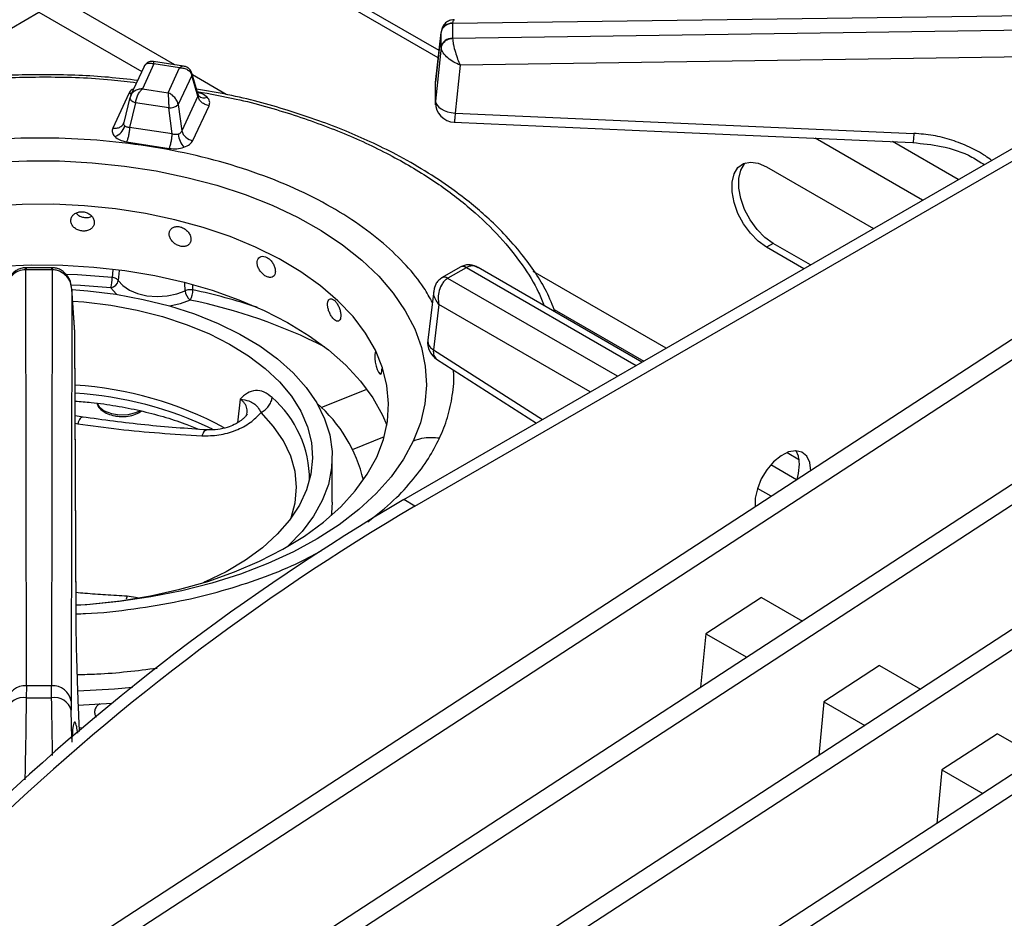
# Model space of a CAD drawing. Units: millimetres. Extents: x 5 to 415, y 5 to 292.
# Drawn here: x 358 to 370, y 250 to 262 of the extents above; entities that cross this region are included whole.
import ezdxf

# ---------------------------------------------------------------- set-up
doc = ezdxf.new("R2010")
doc.units = ezdxf.units.MM

msp = doc.modelspace()

# ---------------------------------------------------------------- linework, layer by layer
at = {"color": 7, "linetype": 'Continuous', "lineweight": 25}
for p, q in [((362.5735, 255.8021), (379.8622, 265.7827)), ((362.7149, 255.7205), (380.0037, 265.7011)), ((378.9007, 263.4504), (342.9652, 240.0249)), ((379.1128, 263.3279), (343.1773, 239.9024)), ((363.0202, 261.4991), (360.1884, 263.1339)), ((363.0099, 261.4071), (360.1036, 263.0849)), ((380.3974, 262.5863), (344.4619, 239.1608)), ((380.6095, 262.4639), (344.674, 239.0384)), ((363.1932, 261.8434), (372.568, 261.9721)), ((363.1931, 261.8407), (363.1932, 261.8434)), ((381.8941, 261.7223), (345.9586, 238.2968)), ((363.0475, 261.7443), (362.9753, 261.0958)), ((362.9756, 261.0937), (363.0463, 261.7289)), ((363.0466, 261.7361), (363.0463, 261.7289)), ((363.0463, 261.5405), (363.0463, 261.7289)), ((363.1931, 261.8407), (363.1931, 261.6523)), ((372.568, 261.7881), (363.1932, 261.6496)), ((382.1062, 261.5998), (346.1707, 238.1744)), ((363.1932, 261.6496), (363.1931, 261.6523)), ((363.0463, 261.5405), (362.9756, 260.8569)), ((363.0463, 261.5405), (363.0466, 261.5339)), ((359.7815, 261.3004), (359.3997, 261.3595)), ((359.2818, 261.2976), (359.1094, 260.9261)), ((359.4051, 261.3293), (359.2583, 261.013)), ((359.7303, 261.279), (359.4051, 261.3293)), ((359.5835, 260.9627), (359.7303, 261.279)), ((363.2875, 261.3134), (363.2246, 260.7053)), ((359.8857, 261.1832), (359.7134, 260.812)), ((359.9618, 260.921), (359.8857, 261.1832)), ((359.9656, 260.9394), (359.8867, 261.2116)), ((362.9756, 260.8565), (362.9756, 261.0937)), ((359.2583, 261.013), (359.5835, 260.9627)), ((383.3908, 260.8583), (347.4553, 237.4328)), ((359.0886, 260.9549), (358.8841, 260.5144)), ((359.1008, 260.9011), (359.0238, 260.5842)), ((359.1146, 260.9362), (359.1002, 260.896)), ((359.9618, 260.921), (359.7573, 260.4806)), ((359.9734, 260.9232), (359.9656, 260.9394)), ((383.6029, 260.7358), (347.6674, 237.3103)), ((359.1725, 260.8368), (359.0965, 260.5239)), ((359.5928, 260.7718), (359.1725, 260.8368)), ((359.6367, 260.4404), (359.5928, 260.7718)), ((359.7134, 260.812), (359.7573, 260.4806)), ((359.9, 260.3573), (360.1045, 260.7978)), ((363.2246, 260.7053), (369.0422, 260.4472)), ((359.0232, 260.5818), (359.0165, 260.5666)), ((359.6367, 260.4404), (359.0965, 260.5239)), ((359.0582, 260.3404), (359.5985, 260.2568)), ((367.1746, 260.0235), (368.5303, 259.2409)), ((367.2595, 259.0518), (367.1746, 259.0029)), ((367.6463, 258.7306), (367.1746, 259.0029)), ((367.7311, 258.7796), (367.2595, 259.0518)), ((357.7838, 258.744), (357.7749, 258.7438)), ((358.11, 258.744), (357.7838, 258.744)), ((358.1188, 258.7438), (358.11, 258.744)), ((363.29, 258.7513), (363.0591, 258.6181)), ((363.365, 258.7439), (363.1341, 258.6106)), ((363.2987, 258.7562), (363.2899, 258.7513)), ((363.2961, 258.7547), (363.2989, 258.7562)), ((363.365, 258.7439), (363.3684, 258.7458)), ((365.5938, 257.5457), (363.5152, 258.7457)), ((357.779, 258.7179), (357.7838, 258.7179)), ((357.7876, 253.4395), (357.779, 258.7179)), ((358.11, 258.7179), (357.7838, 258.7179)), ((358.1148, 258.7179), (358.1062, 253.4395)), ((358.11, 258.7179), (358.1148, 258.7179)), ((363.0591, 258.618), (363.0511, 258.6132)), ((363.1308, 258.6086), (363.1341, 258.6106)), ((358.3644, 258.4713), (358.3559, 253.2436)), ((358.4018, 257.9267), (358.3639, 258.4803)), ((358.402, 257.9212), (358.3644, 258.4713)), ((362.9541, 258.4519), (362.8768, 257.8249)), ((363.019, 258.2759), (362.9484, 257.7031)), ((358.418, 254.314), (358.402, 257.9212)), ((358.4183, 254.3044), (358.4023, 257.9117)), ((362.99, 257.5839), (364.255, 256.7728)), ((358.507, 256.8481), (358.407, 256.8663)), ((367.5559, 256.413), (367.5412, 256.4215)), ((361.6661, 255.7714), (361.6661, 256.343)), ((362.7149, 255.7205), (362.5735, 255.8021)), ((367.1105, 254.5612), (366.4048, 254.1012)), ((367.1105, 254.5612), (367.6281, 254.2623)), ((366.4048, 254.1012), (366.3384, 253.4216)), ((366.4048, 254.1012), (366.9225, 253.8024)), ((368.6072, 253.6972), (367.9015, 253.2372)), ((368.6072, 253.6972), (369.1248, 253.3983)), ((357.7876, 253.4395), (357.7861, 253.29)), ((358.1062, 253.4395), (357.7876, 253.4395)), ((358.1076, 253.29), (358.1062, 253.4395)), ((358.3559, 253.2436), (358.3567, 253.1314)), ((367.9015, 253.2372), (367.8351, 252.5576)), ((367.9015, 253.2372), (368.4192, 252.9383)), ((358.6579, 253.0694), (358.6579, 253.0693)), ((358.5062, 252.9065), (358.4599, 252.9043)), ((370.1039, 252.8331), (369.3982, 252.3731)), ((370.1039, 252.8331), (370.6215, 252.5343)), ((369.3982, 252.3731), (369.3318, 251.6935)), ((369.3982, 252.3731), (369.9159, 252.0743))]:
    msp.add_line(p, q, dxfattribs=at)
at = {"color": 8, "linetype": 'Continuous', "lineweight": 25}
for p, q in [((359.6716, 261.3174), (357.9519, 262.3102)), ((356.369, 261.0756), (357.9469, 261.9865)), ((357.9469, 261.9865), (359.2519, 261.2331)), ((372.3523, 261.4473), (363.2875, 261.3134)), ((360.3222, 260.9418), (359.8931, 261.1896)), ((369.1526, 259.6002), (367.7917, 260.3859)), ((369.6052, 259.8615), (368.7722, 260.3424)), ((358.11, 258.7179), (358.11, 258.744)), ((363.3684, 258.7458), (365.5206, 257.5034)), ((358.883, 258.7176), (358.8754, 258.6208)), ((358.963, 258.707), (358.953, 258.5831)), ((365.2829, 257.3663), (363.1308, 258.6086)), ((365.8994, 257.7222), (364.2156, 258.6942)), ((359.8004, 258.452), (359.7977, 258.5465)), ((359.9002, 258.4623), (359.8989, 258.5217)), ((364.9388, 257.1676), (363.019, 258.2759)), ((364.4795, 258.2153), (365.6166, 257.5589)), ((362.9484, 257.7031), (364.3309, 256.8167)), ((361.5275, 256.9713), (362.1044, 257.2046)), ((360.498, 257.0766), (360.466, 256.7773)), ((358.4074, 256.7708), (358.4382, 256.7653)), ((361.9242, 256.4391), (362.3269, 256.6018)), ((367.4339, 256.3989), (367.5901, 256.3087)), ((367.5552, 256.0545), (367.2277, 256.2435)), ((367.232, 255.8438), (367.0586, 255.9439)), ((359.067, 254.5773), (359.0523, 254.5392)), ((359.1985, 254.5577), (359.067, 254.5773)), ((358.3623, 252.7734), (358.3567, 253.1314))]:
    msp.add_line(p, q, dxfattribs=at)
at = {"color": 8, "linetype": 'Continuous', "lineweight": 25, "flags": 128}
for points in [[(359.1219, 260.953), (359.1137, 260.9529), (359.0886, 260.9549)], [(357.7838, 258.744), (357.7838, 258.7438), (357.7838, 258.74), (357.7838, 258.7312), (357.7838, 258.7179)], [(358.8754, 258.6208), (358.4367, 258.6527), (358.301, 258.6585)], [(358.859, 258.4895), (358.4744, 258.5185), (358.3574, 258.5241)], [(358.9334, 258.4047), (358.9267, 258.4104), (358.859, 258.4895)], [(359.8653, 258.3339), (359.7382, 258.2849), (359.6084, 258.257)], [(358.6803, 257.0266), (358.7103, 256.9788), (358.7756, 256.929), (358.8653, 256.8941), (358.9698, 256.878), (359.0776, 256.8823), (359.1773, 256.9066), (359.2281, 256.9295)], [(361.147, 255.5718), (361.1978, 255.761), (361.2149, 255.9595), (361.1955, 256.158), (361.1399, 256.3542), (361.0486, 256.5458), (360.9227, 256.7308), (360.7635, 256.9071)], [(362.6944, 256.5437), (362.5699, 256.3148), (362.4122, 256.0929), (362.2225, 255.8795), (362.0022, 255.6761), (361.7528, 255.4843), (361.4761, 255.3054), (361.1741, 255.1406), (360.8489, 254.9913), (360.5031, 254.8583), (360.1389, 254.7429), (359.7591, 254.6456), (359.3663, 254.5673), (358.9635, 254.5085), (358.5535, 254.4696), (358.4182, 254.4613)], [(358.4414, 253.3756), (358.9056, 253.404), (359.1318, 253.4246)]]:
    msp.add_lwpolyline(points, dxfattribs=at)
at = {"color": 7, "linetype": 'Continuous', "lineweight": 25, "flags": 128}
for points in [[(359.1029, 260.9064), (359.1003, 260.8979), (359.1013, 260.8887), (359.1059, 260.879), (359.114, 260.8693), (359.1251, 260.8599), (359.1389, 260.8511), (359.1549, 260.8433), (359.1725, 260.8368)], [(362.9756, 260.8565), (362.9806, 260.8302), (362.9949, 260.8042), (363.018, 260.7796), (363.0489, 260.7571), (363.0866, 260.7379), (363.1296, 260.7224), (363.1762, 260.7114), (363.2246, 260.7053)], [(363.2135, 260.589), (365.8458, 260.4722), (369.0311, 260.3309)], [(357.3787, 260.0805), (357.793, 260.0991), (358.2085, 260.0974), (358.6222, 260.0754), (359.0312, 260.0332), (359.4326, 259.9711), (359.8234, 259.8896), (360.2007, 259.7893), (360.562, 259.6708), (360.9046, 259.5351), (361.2261, 259.3831), (361.524, 259.2159), (361.7963, 259.0347), (362.041, 258.8409), (362.2563, 258.6357), (362.4408, 258.4208), (362.593, 258.1976), (362.7118, 257.9677), (362.7965, 257.7329), (362.8463, 257.4948), (362.861, 257.2551), (362.8405, 257.0155), (362.7848, 256.7778), (362.6944, 256.5437)], [(367.1746, 259.0029), (367.0689, 259.0787), (366.9692, 259.1799), (366.8816, 259.3004), (366.8109, 259.4333), (366.7614, 259.5708), (366.7359, 259.7049), (366.7359, 259.828), (366.7614, 259.9327), (366.8109, 260.0131), (366.8816, 260.0644), (366.9692, 260.0836), (367.0689, 260.0698), (367.1746, 260.0235)], [(367.2595, 259.0518), (367.1537, 259.1277), (367.0541, 259.2289), (366.9664, 259.3494), (366.8958, 259.4822), (366.8463, 259.6198), (366.8208, 259.7539), (366.8208, 259.877), (366.8463, 259.9817), (366.8958, 260.062), (366.9075, 260.074)], [(358.4181, 254.4653), (358.5915, 254.4776), (358.9807, 254.5201), (359.3618, 254.5826), (359.7317, 254.6645), (360.0873, 254.7653), (360.4259, 254.8841), (360.7447, 255.0199), (361.041, 255.1716), (361.3127, 255.3381), (361.5574, 255.518), (361.7731, 255.7098), (361.9582, 255.912), (362.1112, 256.123), (362.2308, 256.341), (362.3161, 256.5643), (362.3663, 256.7912), (362.3811, 257.0197), (362.3604, 257.2481), (362.3043, 257.4745), (362.2132, 257.6971), (362.088, 257.9141), (361.9296, 258.1237), (361.7392, 258.3243), (361.5185, 258.5142), (361.2692, 258.692), (360.9933, 258.8561), (360.693, 259.0053), (360.3708, 259.1383), (360.0292, 259.2541), (359.671, 259.3518), (359.299, 259.4306), (358.9164, 259.4898), (358.526, 259.5289), (358.1312, 259.5477), (357.735, 259.546), (357.3407, 259.5238)], [(357.4529, 258.765), (357.85, 258.7811), (358.248, 258.7768), (358.6438, 258.7523), (359.0344, 258.7077), (359.4165, 258.6433), (359.7873, 258.5597), (360.1439, 258.4575), (360.4834, 258.3375), (360.8032, 258.2006), (361.1008, 258.048), (361.3739, 257.8807), (361.6203, 257.7002), (361.8381, 257.5078), (362.0256, 257.3051), (362.1813, 257.0936), (362.3041, 256.875), (362.3593, 256.7468)], [(358.953, 258.5831), (359.01, 258.5165), (359.0931, 258.4598), (359.1974, 258.4163), (359.3168, 258.3885), (359.4442, 258.3781), (359.5722, 258.3857), (359.6934, 258.4108), (359.8004, 258.452)], [(358.3649, 258.4665), (358.5688, 258.4504), (358.9237, 258.4062)], [(358.9237, 258.4062), (359.2694, 258.342), (359.6026, 258.2587), (359.92, 258.1569), (360.2185, 258.0376), (360.4954, 257.9019), (360.7479, 257.7513), (360.9736, 257.5871), (361.1704, 257.411), (361.3363, 257.2245), (361.4698, 257.0296), (361.5695, 256.828), (361.6345, 256.6218), (361.6641, 256.4129), (361.6582, 256.2033), (361.6167, 255.995), (361.54, 255.7902), (361.429, 255.5906), (361.2845, 255.3983), (361.1082, 255.2151), (361.0934, 255.2015)], [(358.3749, 258.3206), (358.5173, 258.309), (358.859, 258.2668), (359.1916, 258.2047), (359.5116, 258.1236), (359.8157, 258.0242), (360.1008, 257.9076), (360.3641, 257.7749), (360.6027, 257.6275), (360.8143, 257.4669), (360.9966, 257.2948), (361.1479, 257.1129), (361.2665, 256.9231), (361.3512, 256.7274), (361.4012, 256.5277), (361.416, 256.3262), (361.3953, 256.1248), (361.3395, 255.9256), (361.2491, 255.7307), (361.1249, 255.5421), (360.9684, 255.3618), (360.781, 255.1915), (360.5648, 255.033), (360.3218, 254.8879), (360.0548, 254.7578), (360.0337, 254.7486)], [(362.2247, 257.6875), (362.2188, 257.6868), (362.2092, 257.6689), (362.2047, 257.6368), (362.2057, 257.594), (362.2123, 257.5455), (362.2234, 257.4966), (362.2375, 257.4528), (362.2529, 257.419), (362.2677, 257.399), (362.2804, 257.395), (362.2897, 257.4076), (362.2948, 257.4354), (362.2957, 257.4593), (362.2957, 257.4593)], [(367.7354, 256.1691), (367.7223, 256.2717), (367.6839, 256.3515), (367.6231, 256.4027), (367.5445, 256.4214), (367.4537, 256.4063), (367.3577, 256.3584), (367.2634, 256.2814), (367.1779, 256.1809), (367.1076, 256.0643), (367.0575, 255.9405), (367.0316, 255.8184), (367.0309, 255.7127)], [(367.5939, 256.2508), (367.5808, 256.3533), (367.5509, 256.4212)], [(367.5604, 256.0579), (367.5808, 256.133), (367.5939, 256.2508)], [(361.6661, 255.7714), (361.6582, 255.6317), (361.6541, 255.5994)], [(358.8769, 253.2168), (358.5139, 253.194), (358.4484, 253.1911)]]:
    msp.add_lwpolyline(points, dxfattribs=at)
at = {"color": 7, "linetype": 'Continuous', "lineweight": 25}
for centre, radius, start, end in [((363.1842, 261.7001), 0.1409, 86.37324, 168.20167), ((363.1799, 261.7078), 0.1363, 84.40612, 168.02572), ((363.1842, 261.5117), 0.1409, 86.37338, 168.20144), ((359.6043, 260.9384), 0.167, 266.06201, 310.8035), ((363.2246, 260.8387), 0.25, 180.06778, 267.48136), ((358.8425, 260.5941), 0.1989, 289.28061, 344.5882), ((359.9212, 260.526), 0.17, 195.49017, 262.85464), ((360.02, 260.4725), 0.3093, 186.71811, 220.72479), ((358.2864, 258.6278), 0.5891, 346.42502, 359.31845), ((358.8388, 258.6038), 0.116, 280.00782, 349.75317), ((359.9662, 258.4662), 0.1664, 184.87439, 232.66703), ((359.6144, 258.471), 0.286, 331.33635, 358.24033), ((363.1249, 257.7943), 0.25, 172.97035, 237.36658), ((358.1227, 252.671), 4.5905, 61.73254, 86.44221), ((360.2515, 255.6211), 1.8599, 13.28897, 48.93169), ((377.3882, 230.6391), 29.2003, 120.4874, 134.20159), ((377.5296, 230.5574), 29.2003, 120.4874, 134.20159), ((357.7693, 253.2058), 0.2344, 85.52794, 170.72392), ((358.1245, 253.2058), 0.2344, 9.27606, 94.47203), ((357.7529, 253.0672), 0.2252, 81.52305, 163.43184), ((357.9469, 279.0066), 25.7171, 269.64182, 270.35812), ((358.1408, 253.0672), 0.2252, 16.56814, 98.47698)]:
    msp.add_arc(centre, radius, start, end, dxfattribs=at)
at = {"color": 8, "linetype": 'Continuous', "lineweight": 25}
for centre, radius, start, end in [((359.8413, 261.1989), 0.0471, 340.59345, 14.61846), ((360.0406, 260.9989), 0.1013, 228.22804, 293.1294), ((363.3214, 258.6858), 0.0726, 53.10098, 115.58884), ((363.3248, 258.6918), 0.0694, 51.0543, 111.91849), ((363.0872, 258.544), 0.078, 55.98384, 118.23823), ((363.0903, 258.5504), 0.0745, 53.99481, 114.91699), ((358.2707, 250.8519), 7.7828, 71.70033, 77.91438), ((358.4756, 251.599), 6.8767, 63.27139, 78.34099), ((363.0122, 257.8226), 0.1355, 179.00712, 241.87208), ((358.1058, 252.4414), 4.7192, 64.34803, 86.3279), ((359.9915, 256.053), 1.3862, 359.73719, 48.79977)]:
    msp.add_arc(centre, radius, start, end, dxfattribs=at)
at = {"color": 7, "linetype": 'Continuous', "lineweight": 25}
for points, knots in [([(363.2133, 261.8896), (363.2009, 261.8886), (363.1721, 261.8865), (363.1244, 261.8674), (363.0867, 261.8344), (363.0632, 261.7968), (363.0569, 261.7747), (363.0537, 261.7635)], [0, 0, 0, 0, 0.175705, 0.4054099, 0.6875693, 0.8426072, 1, 1, 1, 1]), ([(363.1932, 261.6496), (363.1734, 261.6468), (363.1323, 261.6412), (363.0848, 261.6103), (363.0551, 261.5725), (363.0494, 261.5465), (363.0466, 261.5339)], [0, 0, 0, 0, 0.2715723, 0.5620943, 0.7884239, 1, 1, 1, 1]), ([(363.1932, 261.6496), (363.194, 261.6383), (363.1956, 261.6153), (363.2056, 261.5585), (363.2253, 261.4809), (363.2553, 261.3894), (363.2769, 261.3384), (363.2875, 261.3134)], [0, 0, 0, 0, 0.138206, 0.2802155, 0.535391, 0.7715318, 1, 1, 1, 1]), ([(363.2875, 261.3134), (363.2604, 261.3254), (363.2053, 261.3499), (363.1285, 261.4046), (363.0783, 261.4581), (363.0527, 261.5026), (363.0486, 261.5236), (363.0466, 261.5339)], [0, 0, 0, 0, 0.2284705, 0.4646086, 0.7197853, 0.8617866, 1, 1, 1, 1]), ([(359.3995, 261.3595), (359.3912, 261.3603), (359.3724, 261.362), (359.3407, 261.3548), (359.3076, 261.3362), (359.2926, 261.3144), (359.285, 261.3033)], [0, 0, 0, 0, 0.1908679, 0.430907, 0.7094179, 1, 1, 1, 1]), ([(359.7303, 261.279), (359.7487, 261.2782), (359.7852, 261.2766), (359.8332, 261.2559), (359.8705, 261.2244), (359.8807, 261.1969), (359.8857, 261.1832)], [0, 0, 0, 0, 0.2553038, 0.507778, 0.755854, 1, 1, 1, 1]), ([(359.8869, 261.2107), (359.8811, 261.2251), (359.87, 261.2524), (359.8391, 261.2797), (359.8086, 261.2948), (359.7901, 261.2987), (359.7818, 261.3004)], [0, 0, 0, 0, 0.3092125, 0.5859698, 0.8142287, 1, 1, 1, 1]), ([(359.1985, 261.1181), (359.0762, 261.1327), (358.704, 261.1771), (358.0683, 261.1972), (357.3047, 261.1808), (356.6126, 261.1172), (355.9936, 261.0237), (355.4414, 260.9098), (354.8983, 260.7654), (354.4232, 260.6077), (354.0317, 260.4533), (353.7091, 260.3086), (353.3898, 260.1472), (353.064, 259.9592), (352.7317, 259.7375), (352.4209, 259.4948), (352.1926, 259.2835), (352.0287, 259.1114), (351.9014, 258.9658), (351.7571, 258.7793), (351.6046, 258.5506), (351.5195, 258.3814), (351.4742, 258.2915)], [0, 0, 0, 0, 0.0374708, 0.1139942, 0.1902946, 0.2666535, 0.3237751, 0.3820952, 0.4422876, 0.5027274, 0.545947, 0.5840296, 0.6247065, 0.6724924, 0.7211027, 0.7755023, 0.8273643, 0.8483192, 0.8753214, 0.9103945, 0.9523969, 1, 1, 1, 1]), ([(359.2583, 261.013), (359.2399, 261.0109), (359.2035, 261.0068), (359.1554, 260.9828), (359.1181, 260.9487), (359.1079, 260.9204), (359.1029, 260.9064)], [0, 0, 0, 0, 0.2553122, 0.5077852, 0.755857, 1, 1, 1, 1]), ([(359.1725, 260.8368), (359.1753, 260.8531), (359.1809, 260.8859), (359.2015, 260.9367), (359.228, 260.9823), (359.2482, 261.0027), (359.2583, 261.013)], [0, 0, 0, 0, 0.2441437, 0.4922173, 0.7446916, 1, 1, 1, 1]), ([(364.4944, 258.1803), (364.4599, 258.2679), (364.3609, 258.519), (364.13, 258.8505), (363.8614, 259.162), (363.6432, 259.3748), (363.4222, 259.5652), (363.1637, 259.7628), (362.8466, 259.9731), (362.4987, 260.1712), (362.1629, 260.3372), (361.8352, 260.4802), (361.486, 260.6148), (360.9926, 260.7776), (360.4764, 260.9198), (360.0787, 260.9875), (359.945, 261.0103)], [0, 0, 0, 0, 0.0657441, 0.1885562, 0.2610961, 0.3211502, 0.3705091, 0.4302054, 0.5044257, 0.5773214, 0.6398259, 0.6944077, 0.7542024, 0.8208224, 0.9397614, 1, 1, 1, 1]), ([(359.5835, 260.9627), (359.5846, 260.9507), (359.5868, 260.9268), (359.5897, 260.8766), (359.5919, 260.8223), (359.5925, 260.7885), (359.5928, 260.7718)], [0, 0, 0, 0, 0.2553047, 0.5077797, 0.7558567, 1, 1, 1, 1]), ([(359.7134, 260.812), (359.7092, 260.8274), (359.7007, 260.8586), (359.6695, 260.9032), (359.6293, 260.9409), (359.5988, 260.9554), (359.5835, 260.9627)], [0, 0, 0, 0, 0.2441435, 0.4922219, 0.7446966, 1, 1, 1, 1]), ([(360.1045, 260.7978), (360.0881, 260.8016), (360.0544, 260.8097), (360.0095, 260.8393), (359.9753, 260.878), (359.9662, 260.907), (359.9618, 260.921)], [0, 0, 0, 0, 0.2422257, 0.499997, 0.7577722, 1, 1, 1, 1]), ([(360.1045, 260.7978), (360.1098, 260.8165), (360.1204, 260.8539), (360.0937, 260.8885), (360.0804, 260.9058)], [0, 0, 0, 0, 0.5020164, 1, 1, 1, 1]), ([(362.9774, 260.8112), (362.977, 260.8127), (362.9729, 260.8275), (362.9743, 260.8428), (362.9756, 260.8565)], [0, 0, 0, 0, 0.1014741, 1, 1, 1, 1]), ([(358.8841, 260.5144), (358.9005, 260.5133), (358.9342, 260.5109), (358.9791, 260.5266), (359.0133, 260.5547), (359.0224, 260.5809), (359.0268, 260.5936)], [0, 0, 0, 0, 0.2422253, 0.4999992, 0.7577739, 1, 1, 1, 1]), ([(359.0342, 260.5413), (359.0314, 260.5447), (359.0256, 260.5516), (359.022, 260.5644), (359.0219, 260.5786), (359.0251, 260.5885), (359.0268, 260.5936)], [0, 0, 0, 0, 0.24099084, 0.48832905, 0.73491194, 1, 1, 1, 1]), ([(358.8841, 260.5144), (358.8788, 260.4957), (358.8682, 260.4583), (358.8949, 260.4236), (358.9082, 260.4064)], [0, 0, 0, 0, 0.5020118, 1, 1, 1, 1]), ([(359.0965, 260.5239), (359.0898, 260.5238), (359.0771, 260.5234), (359.0598, 260.5266), (359.045, 260.5323), (359.0378, 260.5383), (359.0342, 260.5413)], [0, 0, 0, 0, 0.26503982, 0.51166323, 0.75899231, 1, 1, 1, 1]), ([(359.0965, 260.5239), (359.0953, 260.508), (359.0928, 260.4752), (359.0837, 260.422), (359.0716, 260.3734), (359.0626, 260.3512), (359.0582, 260.3404)], [0, 0, 0, 0, 0.2422274, 0.4999995, 0.7577694, 1, 1, 1, 1]), ([(359.7573, 260.4806), (359.7555, 260.4755), (359.7519, 260.4657), (359.7418, 260.4531), (359.729, 260.4428), (359.7182, 260.4384), (359.7129, 260.4363)], [0, 0, 0, 0, 0.2650479, 0.5116664, 0.7589953, 1, 1, 1, 1]), ([(358.9082, 260.4064), (358.9274, 260.3911), (358.966, 260.3605), (359.0274, 260.3471), (359.0582, 260.3404)], [0, 0, 0, 0, 0.49798676, 1, 1, 1, 1]), ([(359.5985, 260.2568), (359.6029, 260.2676), (359.6119, 260.2899), (359.6239, 260.3384), (359.6331, 260.3916), (359.6355, 260.4245), (359.6367, 260.4404)], [0, 0, 0, 0, 0.2422248, 0.4999982, 0.7577723, 1, 1, 1, 1]), ([(359.7129, 260.4363), (359.7071, 260.4347), (359.6955, 260.4316), (359.6763, 260.4312), (359.6562, 260.4338), (359.6434, 260.4381), (359.6367, 260.4404)], [0, 0, 0, 0, 0.2409738, 0.4883228, 0.7349061, 1, 1, 1, 1]), ([(359.7856, 260.2707), (359.8121, 260.2818), (359.8652, 260.304), (359.8884, 260.3395), (359.9, 260.3573)], [0, 0, 0, 0, 0.49799041, 1, 1, 1, 1]), ([(359.5985, 260.2568), (359.631, 260.2537), (359.6958, 260.2476), (359.7558, 260.263), (359.7856, 260.2707)], [0, 0, 0, 0, 0.5020129, 1, 1, 1, 1]), ([(369.0311, 260.3309), (369.1511, 260.3182), (369.4093, 260.291), (369.7195, 260.1924), (369.8832, 260.0844), (369.9337, 260.0511)], [0, 0, 0, 0, 0.3752381, 0.8072717, 1, 1, 1, 1]), ([(358.649, 259.319), (358.6474, 259.3329), (358.6441, 259.3607), (358.6185, 259.3996), (358.5808, 259.4306), (358.5337, 259.4501), (358.4828, 259.4559), (358.4339, 259.4473), (358.3924, 259.4252), (358.363, 259.3925), (358.3491, 259.3528), (358.3523, 259.3108), (358.3722, 259.2712), (358.4066, 259.2384), (358.4515, 259.2158), (358.5019, 259.2058), (358.552, 259.2096), (358.5962, 259.2268), (358.6294, 259.2555), (358.6466, 259.2882), (358.6483, 259.3104), (358.649, 259.319)], [0, 0, 0, 0, 0.053669, 0.1073366, 0.161023, 0.2147217, 0.268399, 0.3220561, 0.3757234, 0.4294191, 0.4831125, 0.5367814, 0.590439, 0.6441162, 0.6978158, 0.7515034, 0.8051635, 0.8588252, 0.9125113, 0.9662097, 1, 1, 1, 1]), ([(358.4187, 259.4363), (358.4266, 259.4278), (358.445, 259.4079), (358.4875, 259.3878), (358.5372, 259.378), (358.5836, 259.3804), (358.6078, 259.3914), (358.6179, 259.396)], [0, 0, 0, 0, 0.1678381, 0.3915226, 0.6151729, 0.8387233, 1, 1, 1, 1]), ([(359.8744, 259.1039), (359.8729, 259.1181), (359.8699, 259.1464), (359.8465, 259.1894), (359.8119, 259.2263), (359.7684, 259.2534), (359.7213, 259.2673), (359.6759, 259.2665), (359.6372, 259.2512), (359.6098, 259.2231), (359.5968, 259.1857), (359.5998, 259.1432), (359.6184, 259.1004), (359.6505, 259.062), (359.6923, 259.0322), (359.739, 259.0142), (359.7853, 259.01), (359.826, 259.0201), (359.8565, 259.0436), (359.8723, 259.0735), (359.8738, 259.0954), (359.8744, 259.1039)], [0, 0, 0, 0, 0.053669, 0.1073368, 0.1610223, 0.214721, 0.2684, 0.3220559, 0.3757243, 0.4294198, 0.4831128, 0.5367816, 0.5904387, 0.6441171, 0.6978159, 0.7515022, 0.8051633, 0.858825, 0.912511, 0.9662098, 1, 1, 1, 1]), ([(360.9453, 258.6982), (360.9441, 258.7126), (360.9416, 258.7414), (360.9221, 258.7879), (360.8934, 258.8302), (360.8571, 258.8639), (360.8177, 258.885), (360.7794, 258.8911), (360.7467, 258.8817), (360.7234, 258.8578), (360.7124, 258.8224), (360.7149, 258.7794), (360.7307, 258.7338), (360.7579, 258.6905), (360.7932, 258.6543), (360.8324, 258.6291), (360.8712, 258.6179), (360.9051, 258.6218), (360.9305, 258.6406), (360.9435, 258.6681), (360.9448, 258.6898), (360.9453, 258.6982)], [0, 0, 0, 0, 0.0536688, 0.107337, 0.1610228, 0.2147218, 0.2683998, 0.3220568, 0.3757247, 0.4294196, 0.483113, 0.536782, 0.5904391, 0.6441174, 0.6978152, 0.7515023, 0.8051627, 0.8588255, 0.9125111, 0.9662097, 1, 1, 1, 1]), ([(357.7749, 258.7438), (357.7561, 258.742), (357.7191, 258.7382), (357.6683, 258.7162), (357.6251, 258.6856), (357.5799, 258.6368), (357.5407, 258.5648), (357.5332, 258.5022), (357.5294, 258.4713)], [0, 0, 0, 0, 0.1396541, 0.2753266, 0.4055156, 0.5304521, 0.7685287, 1, 1, 1, 1]), ([(358.3644, 258.4713), (358.3602, 258.504), (358.3521, 258.569), (358.3101, 258.6422), (358.2635, 258.69), (358.2202, 258.719), (358.171, 258.7389), (358.1361, 258.7422), (358.1188, 258.7438)], [0, 0, 0, 0, 0.2452576, 0.4861976, 0.6111471, 0.7402576, 0.8716758, 1, 1, 1, 1]), ([(363.5148, 258.7458), (363.4997, 258.7536), (363.4683, 258.7695), (363.413, 258.7809), (363.3556, 258.7795), (363.3205, 258.7649), (363.304, 258.758)], [0, 0, 0, 0, 0.2361755, 0.4900351, 0.7591652, 1, 1, 1, 1]), ([(357.779, 258.7179), (357.7482, 258.714), (357.6841, 258.7061), (357.6029, 258.6493), (357.5447, 258.5678), (357.5345, 258.5036), (357.5294, 258.4713)], [0, 0, 0, 0, 0.2358866, 0.4902745, 0.7432375, 1, 1, 1, 1]), ([(358.3644, 258.4713), (358.3601, 258.5001), (358.3516, 258.5585), (358.3013, 258.6383), (358.2353, 258.6892), (358.1693, 258.7137), (358.1328, 258.7165), (358.1148, 258.7179)], [0, 0, 0, 0, 0.228468, 0.4646083, 0.7197844, 0.8617861, 1, 1, 1, 1]), ([(358.953, 258.5831), (358.9493, 258.5875), (358.9421, 258.5962), (358.9236, 258.6072), (358.9012, 258.6161), (358.884, 258.6192), (358.8754, 258.6208)], [0, 0, 0, 0, 0.2499995, 0.499998, 0.7499885, 1, 1, 1, 1]), ([(363.0503, 258.6127), (363.0357, 258.6016), (363.0075, 258.5802), (362.9702, 258.5259), (362.9603, 258.4805), (362.9541, 258.452)], [0, 0, 0, 0, 0.2841582, 0.5507885, 1, 1, 1, 1]), ([(363.1308, 258.6086), (363.1186, 258.6), (363.0938, 258.5825), (363.0539, 258.5325), (363.0208, 258.4579), (363.006, 258.3627), (363.0147, 258.3045), (363.019, 258.2759)], [0, 0, 0, 0, 0.1385517, 0.2809983, 0.5361953, 0.7719691, 1, 1, 1, 1]), ([(362.9642, 258.4853), (362.9643, 258.4886), (362.9645, 258.4934), (362.9673, 258.497), (362.9682, 258.4982)], [0, 0, 0, 0, 0.67157786, 1, 1, 1, 1]), ([(359.9002, 258.4622), (359.8917, 258.4633), (359.8746, 258.4655), (359.8478, 258.4643), (359.822, 258.4601), (359.8076, 258.4547), (359.8004, 258.452)], [0, 0, 0, 0, 0.2499941, 0.5000001, 0.7500062, 1, 1, 1, 1]), ([(361.7748, 258.1348), (361.7739, 258.1494), (361.7721, 258.1786), (361.7583, 258.2278), (361.7377, 258.2742), (361.7116, 258.313), (361.6829, 258.3398), (361.6549, 258.3514), (361.6309, 258.3467), (361.6136, 258.3262), (361.6055, 258.2924), (361.6074, 258.249), (361.6191, 258.2011), (361.6392, 258.1539), (361.6651, 258.1126), (361.6937, 258.0818), (361.7218, 258.065), (361.7462, 258.0641), (361.7642, 258.0793), (361.7735, 258.105), (361.7744, 258.1265), (361.7748, 258.1348)], [0, 0, 0, 0, 0.053669, 0.1073362, 0.1610227, 0.2147207, 0.2683986, 0.3220557, 0.3757243, 0.4294194, 0.4831127, 0.5367815, 0.5904386, 0.6441172, 0.6978157, 0.7515023, 0.8051632, 0.8588253, 0.9125113, 0.9662098, 1, 1, 1, 1]), ([(360.9046, 257.096), (360.8707, 257.1232), (360.803, 257.1775), (360.6919, 257.1926), (360.5867, 257.1597), (360.5278, 257.1044), (360.4984, 257.0767)], [0, 0, 0, 0, 0.2497812, 0.4997389, 0.749791, 1, 1, 1, 1]), ([(360.7635, 256.907), (360.7813, 256.9176), (360.8167, 256.9389), (360.8605, 256.9868), (360.8929, 257.0409), (360.9007, 257.0777), (360.9046, 257.096)], [0, 0, 0, 0, 0.2500007, 0.5000014, 0.7500005, 1, 1, 1, 1]), ([(358.4061, 257.0513), (358.4741, 257.0463), (358.6492, 257.0336), (358.9251, 256.9935), (359.2308, 256.9339), (359.5231, 256.8571), (359.7714, 256.7776), (359.9134, 256.7181), (359.9699, 256.6945)], [0, 0, 0, 0, 0.12003986, 0.30935057, 0.4984212, 0.68716698, 0.87550913, 1, 1, 1, 1]), ([(358.6826, 257.0271), (358.687, 257.0128), (358.698, 256.9765), (358.7459, 256.9294), (358.8164, 256.8878), (358.881, 256.8689), (358.9348, 256.8597), (358.9915, 256.8539), (359.0783, 256.8584), (359.174, 256.8814), (359.2226, 256.9118), (359.2462, 256.9265)], [0, 0, 0, 0, 0.0819434, 0.2072401, 0.342493, 0.4793853, 0.501875, 0.5775735, 0.720259, 0.864436, 1, 1, 1, 1]), ([(360.4987, 257.0762), (360.5377, 257.0704), (360.6094, 257.0598), (360.6691, 257.025), (360.7207, 256.9817), (360.7497, 256.9312), (360.7636, 256.9071)], [0, 0, 0, 0, 0.3091485, 0.5687484, 0.7937479, 1, 1, 1, 1]), ([(360.084, 256.6852), (359.8197, 256.7036), (359.293, 256.7402), (358.7621, 256.8132), (358.4975, 256.8495)], [0, 0, 0, 0, 0.5016878, 1, 1, 1, 1]), ([(360.0114, 256.6113), (360.0841, 256.6121), (360.2295, 256.6135), (360.4458, 256.676), (360.6376, 256.7737), (360.7215, 256.8626), (360.7634, 256.9071)], [0, 0, 0, 0, 0.249909, 0.5000147, 0.7500467, 1, 1, 1, 1]), ([(360.5853, 256.8896), (360.5828, 256.8824), (360.5783, 256.8695), (360.5501, 256.8388), (360.5182, 256.8112), (360.4746, 256.7806), (360.4161, 256.7484), (360.3286, 256.7142), (360.2094, 256.6855), (360.1219, 256.6857), (360.0742, 256.6859)], [0, 0, 0, 0, 0.1639243, 0.2934317, 0.3839821, 0.4488263, 0.5400335, 0.6623458, 0.8162455, 1, 1, 1, 1]), ([(358.4382, 256.7653), (358.6121, 256.7408), (358.958, 256.6921), (359.4829, 256.6447), (359.8325, 256.6226), (360.0114, 256.6113)], [0, 0, 0, 0, 0.3306223, 0.6576447, 1, 1, 1, 1]), ([(363.0268, 256.5809), (362.9601, 256.5862), (362.8411, 256.5957), (362.7392, 256.5596), (362.6944, 256.5437)], [0, 0, 0, 0, 0.5599985, 1, 1, 1, 1]), ([(358.4612, 252.8612), (358.4585, 252.9224), (358.4523, 253.063), (358.4437, 253.2826), (358.4354, 253.5165), (358.4284, 253.7422), (358.423, 253.9554), (358.4192, 254.1517), (358.4184, 254.2601), (358.418, 254.314)], [0, 0, 0, 0, 0.1117952, 0.2568893, 0.4018193, 0.5501025, 0.6981909, 0.8502397, 1, 1, 1, 1]), ([(358.7173, 253.2141), (358.7085, 253.2084), (358.6862, 253.1937), (358.6632, 253.1584), (358.6531, 253.1247), (358.6529, 253.1054), (358.6528, 253.1007)], [0, 0, 0, 0, 0.2186362, 0.5562933, 0.8939478, 1, 1, 1, 1]), ([(358.6528, 253.1007), (358.6541, 253.0857), (358.6557, 253.0652), (358.6678, 253.0487), (358.6711, 253.0443)], [0, 0, 0, 0, 0.729912, 1, 1, 1, 1])]:
    msp.add_open_spline(points, degree=3, knots=knots, dxfattribs=at)
at = {"color": 8, "linetype": 'Continuous', "lineweight": 25}
for points, knots in [([(363.2147, 261.8852), (363.2098, 261.8856), (363.1975, 261.8866), (363.1948, 261.8595), (363.1932, 261.8434)], [0, 0, 0, 0, 0.4055242, 1, 1, 1, 1]), ([(359.4051, 261.3293), (359.404, 261.3389), (359.402, 261.3561), (359.4003, 261.3575), (359.3996, 261.3581)], [0, 0, 0, 0, 0.5549176, 1, 1, 1, 1]), ([(359.2831, 261.2948), (359.2853, 261.3007), (359.2922, 261.3188), (359.3194, 261.3352), (359.3592, 261.3426), (359.3897, 261.3338), (359.4051, 261.3293)], [0, 0, 0, 0, 0.1377549, 0.42075099, 0.708762, 1, 1, 1, 1]), ([(359.7814, 261.299), (359.7745, 261.2996), (359.759, 261.3009), (359.7406, 261.2868), (359.7303, 261.279)], [0, 0, 0, 0, 0.4457921, 1, 1, 1, 1]), ([(351.6085, 258.3471), (351.6637, 258.4549), (351.7768, 258.6758), (352.021, 259.0072), (352.3398, 259.3495), (352.7545, 259.6982), (353.274, 260.0422), (353.8487, 260.3389), (354.4555, 260.586), (355.0723, 260.7848), (355.7501, 260.9502), (356.4813, 261.0742), (357.2552, 261.1509), (358.0559, 261.1703), (358.7068, 261.1507), (359.079, 261.1038), (359.1857, 261.0903)], [0, 0, 0, 0, 0.0593467, 0.1215841, 0.1897667, 0.2643541, 0.3444805, 0.4302397, 0.4987578, 0.5704858, 0.6452142, 0.7226412, 0.8023714, 0.8839206, 0.9667296, 1, 1, 1, 1]), ([(359.1507, 261.0149), (359.1438, 261.0117), (359.1118, 260.9967), (359.0988, 260.9733), (359.0886, 260.9549)], [0, 0, 0, 0, 0.2127191, 1, 1, 1, 1]), ([(359.9542, 260.9786), (360.1201, 260.9487), (360.5454, 260.8718), (361.1859, 260.687), (361.8619, 260.4381), (362.4658, 260.1486), (362.9917, 259.8301), (363.4352, 259.4912), (363.7979, 259.141), (364.0784, 258.787), (364.2623, 258.4938), (364.3323, 258.3173), (364.3546, 258.2611)], [0, 0, 0, 0, 0.07727908, 0.19815731, 0.31719708, 0.43358125, 0.54660328, 0.65568626, 0.76038958, 0.86040711, 0.95555774, 1, 1, 1, 1]), ([(360.0804, 260.9058), (360.0616, 260.9213), (360.0299, 260.9475), (359.9791, 260.9591), (359.9585, 260.9639)], [0, 0, 0, 0, 0.594848, 1, 1, 1, 1]), ([(359.9653, 260.9395), (359.9656, 260.9388), (359.9672, 260.9351), (359.9665, 260.9286), (359.9634, 260.9236), (359.9618, 260.921)], [0, 0, 0, 0, 0.0848872, 0.5259163, 1, 1, 1, 1]), ([(363.2246, 260.7053), (363.2238, 260.6915), (363.222, 260.664), (363.2194, 260.6313), (363.2171, 260.607), (363.2151, 260.5916), (363.2141, 260.5899), (363.2136, 260.5891)], [0, 0, 0, 0, 0.2009375, 0.4018777, 0.602825, 0.8037651, 1, 1, 1, 1]), ([(362.9356, 258.3018), (362.9019, 258.3651), (362.8158, 258.5272), (362.6057, 258.778), (362.3202, 259.0573), (361.9663, 259.3269), (361.548, 259.5805), (361.067, 259.8106), (360.5297, 260.0101), (359.9452, 260.1725), (359.3256, 260.2927), (358.685, 260.3674), (358.0382, 260.3955), (357.4001, 260.3779), (356.7842, 260.3174), (356.2021, 260.2185), (355.6626, 260.0869), (355.1717, 259.9286), (354.6887, 259.732), (354.2312, 259.4958), (353.8178, 259.2219), (353.4873, 258.9444), (353.2345, 258.6717), (353.0629, 258.4431), (352.9901, 258.3034), (352.9641, 258.2536)], [0, 0, 0, 0, 0.0259824, 0.0665459, 0.1090097, 0.1532497, 0.1990874, 0.2462885, 0.2945666, 0.3435904, 0.3929957, 0.442401, 0.4914248, 0.5397029, 0.586904, 0.6327417, 0.6769818, 0.7194455, 0.7600091, 0.8107825, 0.8582182, 0.9023717, 0.9427397, 0.979583, 1, 1, 1, 1]), ([(369.0422, 260.4472), (369.0409, 260.4281), (369.0383, 260.3882), (369.0347, 260.3491), (369.0322, 260.3287), (369.0314, 260.3331), (369.0312, 260.3341)], [0, 0, 0, 0, 0.2829449, 0.5891153, 0.9057837, 1, 1, 1, 1]), ([(370.0267, 260.1048), (370.0015, 260.1241), (369.9159, 260.1893), (369.7472, 260.2776), (369.5248, 260.3661), (369.2876, 260.4268), (369.1237, 260.4404), (369.0422, 260.4472)], [0, 0, 0, 0, 0.0941062, 0.3186202, 0.545098, 0.7737598, 1, 1, 1, 1]), ([(357.779, 258.7179), (357.778, 258.7282), (357.7765, 258.7436), (357.7754, 258.7413), (357.775, 258.7405)], [0, 0, 0, 0, 0.6668777, 1, 1, 1, 1]), ([(358.1188, 258.7429), (358.1182, 258.7422), (358.117, 258.7408), (358.1155, 258.7257), (358.1148, 258.7179)], [0, 0, 0, 0, 0.4820446, 1, 1, 1, 1]), ([(363.5144, 258.744), (363.4937, 258.7536), (363.46, 258.7692), (363.4087, 258.7642), (363.3817, 258.7519), (363.3684, 258.7458)], [0, 0, 0, 0, 0.4469661, 0.7272999, 1, 1, 1, 1]), ([(363.019, 258.2759), (363.0027, 258.2984), (362.9694, 258.3442), (362.9488, 258.4076), (362.9563, 258.4405), (362.9586, 258.4507)], [0, 0, 0, 0, 0.4002252, 0.8140359, 1, 1, 1, 1]), ([(362.9484, 257.7031), (362.9478, 257.6897), (362.9467, 257.6628), (362.9544, 257.6291), (362.9682, 257.6013), (362.9827, 257.5897), (362.99, 257.5839)], [0, 0, 0, 0, 0.2502085, 0.5003961, 0.7506028, 1, 1, 1, 1]), ([(363.0268, 256.5809), (363.0633, 256.6679), (363.1382, 256.8462), (363.1937, 257.1305), (363.2176, 257.3337), (363.2024, 257.4422), (363.2016, 257.4482)], [0, 0, 0, 0, 0.3062899, 0.6274924, 0.9793761, 1, 1, 1, 1]), ([(360.5848, 256.8888), (360.5866, 256.9118), (360.5904, 256.9598), (360.5642, 257.0136), (360.5312, 257.0519), (360.5095, 257.0678), (360.4986, 257.0758)], [0, 0, 0, 0, 0.314153, 0.6565947, 0.8283159, 1, 1, 1, 1]), ([(358.4976, 256.8494), (358.4933, 256.849), (358.4846, 256.8483), (358.4696, 256.8315), (358.4539, 256.8048), (358.4434, 256.7785), (358.4382, 256.7653)], [0, 0, 0, 0, 0.24607795, 0.49729145, 0.74865177, 1, 1, 1, 1]), ([(360.075, 256.6837), (360.0645, 256.6822), (360.0424, 256.6792), (360.0219, 256.6347), (360.0111, 256.6113)], [0, 0, 0, 0, 0.4731519, 1, 1, 1, 1]), ([(362.1188, 255.52), (362.2313, 255.61), (362.4481, 255.7833), (362.6979, 256.0557), (362.8929, 256.3192), (362.9828, 256.495), (363.0268, 256.5809)], [0, 0, 0, 0, 0.2793029, 0.5382671, 0.7746201, 1, 1, 1, 1]), ([(358.4181, 254.3538), (358.4573, 254.3547), (358.7045, 254.3603), (359.1478, 254.4123), (359.7301, 254.5082), (360.2699, 254.6404), (360.7595, 254.7994), (361.1834, 254.9671), (361.4208, 255.0954), (361.5275, 255.1531)], [0, 0, 0, 0, 0.0338802, 0.213832, 0.3885855, 0.5572481, 0.7191391, 0.873785, 1, 1, 1, 1]), ([(359.067, 254.5773), (358.9752, 254.5826), (358.7962, 254.5928), (358.5795, 254.6079), (358.4545, 254.619), (358.4169, 254.6223)], [0, 0, 0, 0, 0.4239465, 0.8267656, 1, 1, 1, 1]), ([(359.4468, 253.6617), (359.193, 253.6298), (358.858, 253.5878), (358.5164, 253.5812), (358.4336, 253.5796)], [0, 0, 0, 0, 0.7578338, 1, 1, 1, 1]), ([(357.7861, 253.29), (357.7829, 253.0734), (357.7778, 252.7365), (357.7708, 252.3756), (357.7683, 252.2467)], [0, 0, 0, 0, 0.6428232, 1, 1, 1, 1]), ([(358.1196, 252.5582), (358.1191, 252.581), (358.1143, 252.8358), (358.1108, 253.0735), (358.1076, 253.29)], [0, 0, 0, 0, 0.08981986, 1, 1, 1, 1]), ([(358.4392, 252.8416), (358.4345, 252.8697), (358.4221, 252.9447), (358.4047, 252.9883), (358.3873, 252.9771), (358.373, 252.8956), (358.3664, 252.7825), (358.3631, 252.7259)], [0, 0, 0, 0, 0.1296939, 0.34703, 0.5648609, 0.7821429, 1, 1, 1, 1])]:
    msp.add_open_spline(points, degree=3, knots=knots, dxfattribs=at)

doc.saveas('drawing.dxf')
